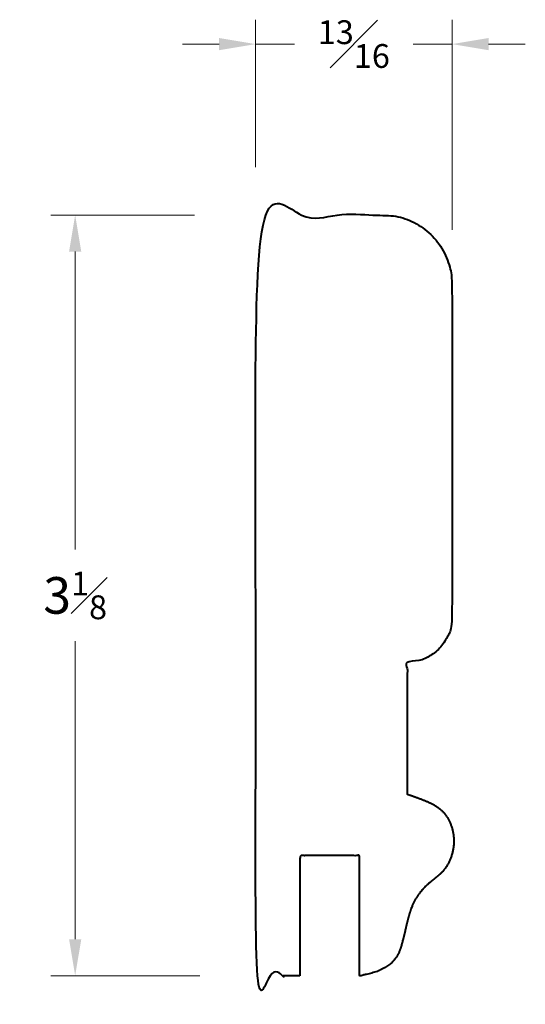
# Model space of a CAD drawing. Units: inches. Extents: x 1.1 to 3.17, y 1.5 to 5.54.
import ezdxf

# ---------------------------------------------------------------- set-up
doc = ezdxf.new("R2010")
doc.units = ezdxf.units.IN
doc.header["$MEASUREMENT"] = 0
doc.layers.get('0').update_dxf_attribs({"lineweight": 40})
doc.layers.add('DIMENSION', color=7, linetype='Continuous', lineweight=15)
doc.dimstyles.new('small trim', dxfattribs={"dimscale": 0, "dimtxt": 0.15, "dimasz": 0.15, "dimexe": 0.1, "dimexo": 0.25, "dimgap": 0.09, "dimtad": 0, "dimtih": 1, "dimtoh": 1, "dimdec": 4, "dimzin": 0, "dimdsep": 46, "dimlunit": 5, "dimtxsty": 'Standard', "dimcen": 0.09, "dimdle": 0.25, "dimclrd": 252, "dimclre": 252, "dimclrt": 256, "dimadec": 0, "dimazin": 0, "dimtfac": 0.65, "dimtdec": 4, "dimtmove": 2, "dimatfit": 1, "dimfxl": 1, "dimfrac": 1, "dimtolj": 1, "dimtzin": 0, "dimlwd": 9, "dimlwe": 9, "dimarcsym": 0})

# ---------------------------------------------------------------- blocks, each defined once
blk = doc.blocks.new('*D8958')
at = {"layer": 'Defpoints', "color": 0, "transparency": 16777216}
for p in [(2.8705, 5.438), (2.0664, 4.6841), (2.8705, 4.4271)]:
    blk.add_point(p, dxfattribs=at)
at = {"layer": 'DIMENSION', "color": 252, "lineweight": 9, "transparency": 16777216}
for p, q in [((2.0664, 4.9341), (2.0664, 5.538)), ((2.8705, 4.6771), (2.8705, 5.538)), ((1.9164, 5.438), (1.7664, 5.438)), ((2.0664, 5.438), (2.2253, 5.438)), ((2.8705, 5.438), (2.7117, 5.438)), ((3.0205, 5.438), (3.1705, 5.438))]:
    blk.add_line(p, q, dxfattribs=at)
at = {"layer": 'DIMENSION', "color": 252, "transparency": 16777216}
for points in [[(1.9164, 5.463), (1.9164, 5.413), (2.0664, 5.438)], [(3.0205, 5.463), (3.0205, 5.413), (2.8705, 5.438)]]:
    blk.add_solid(points, dxfattribs=at)
at = {"layer": 'DIMENSION', "transparency": 16777216, "insert": (2.4685, 5.438), "char_height": 0.15, "attachment_point": 5}
blk.add_mtext('\\A1;{\\H0.65x;\\S13#16;}', dxfattribs=at)
blk = doc.blocks.new('*D8959')
at = {"layer": 'Defpoints', "color": 0, "transparency": 16777216}
for p in [(2.0664, 4.7377), (1.3274, 1.6205), (2.0874, 1.6205)]:
    blk.add_point(p, dxfattribs=at)
at = {"layer": 'DIMENSION', "color": 252, "lineweight": 9, "transparency": 16777216}
for p, q in [((1.8164, 4.7377), (1.2274, 4.7377)), ((1.3274, 4.5877), (1.3274, 3.3666)), ((1.3274, 1.7705), (1.3274, 2.9916)), ((1.8374, 1.6205), (1.2274, 1.6205))]:
    blk.add_line(p, q, dxfattribs=at)
at = {"layer": 'DIMENSION', "color": 252, "transparency": 16777216}
for points in [[(1.3024, 4.5877), (1.3524, 4.5877), (1.3274, 4.7377)], [(1.3024, 1.7705), (1.3524, 1.7705), (1.3274, 1.6205)]]:
    blk.add_solid(points, dxfattribs=at)
at = {"layer": 'DIMENSION', "transparency": 16777216, "insert": (1.3274, 3.1791), "char_height": 0.15, "attachment_point": 5}
blk.add_mtext('\\A1;3{\\H0.65x;\\S1#8;}', dxfattribs=at)

msp = doc.modelspace()

# ---------------------------------------------------------------- linework, layer by layer
msp.add_rational_spline([(2.24761, 1.62053), (2.24761, 1.78464), (2.24761, 1.94875), (2.24761, 2.11286), (2.32899, 2.11286), (2.41037, 2.11286), (2.49175, 2.11286), (2.49175, 1.94875), (2.49175, 1.78464), (2.49175, 1.62053), (2.63132, 1.64308), (2.67249, 1.76127), (2.6985, 1.91493), (2.77004, 2.00213), (2.85121, 2.05071), (2.89062, 2.17329), (2.85441, 2.28126), (2.78794, 2.33318), (2.68667, 2.36454), (2.68667, 2.36454), (2.68667, 2.54505), (2.68667, 2.72555), (2.68667, 2.90605), (2.79436, 2.90605), (2.87051, 2.9822), (2.87051, 3.08989), (2.87051, 3.5442), (2.87051, 3.99851), (2.87051, 4.45283), (2.87051, 4.61972), (2.7525, 4.73772), (2.58561, 4.73772), (2.41255, 4.73772), (2.23949, 4.73772), (2.06642, 4.73772), (2.06642, 3.69866), (2.06642, 2.65959), (2.06642, 1.62053), (2.12682, 1.62053), (2.18721, 1.62053), (2.24761, 1.62053)], [1, 1, 1, 1, 1, 1, 1, 1, 1, 1, 1, 1, 1, 1, 1, 1, 1, 1, 1, 1, 1, 1, 1, 0.804737854124, 0.804737854124, 1, 1, 1, 1, 0.804737854124, 0.804737854124, 1, 1, 1, 1, 1, 1, 1, 1, 1, 1], degree=3, knots=[0, 0, 0, 0, 1, 1, 1, 2, 2, 2, 3, 3, 3, 4, 5, 6, 7, 8, 9, 10, 11, 11, 11, 12, 12, 12, 13.5707963, 13.5707963, 13.5707963, 14.5707963, 14.5707963, 14.5707963, 16.1415927, 16.1415927, 16.1415927, 17.1415927, 17.1415927, 17.1415927, 18.1415927, 18.1415927, 18.1415927, 19.1415927, 19.1415927, 19.1415927, 19.1415927])

# ---------------------------------------------------------------- dimensions: what is measured, and where the dimension line sits
at = {"layer": 'DIMENSION'}
dim = msp.add_linear_dim(base=(2.87051, 5.438), p1=(2.06642, 4.68406), p2=(2.87051, 4.42708), dimstyle='small trim', override={"dimscale": 1, "dimpost": '\\X'}, dxfattribs=at)
dim.commit()
dim.dimension.update_dxf_attribs({"geometry": '*D8958', "text_midpoint": (2.46847, 5.438)})
dim = msp.add_linear_dim(base=(1.32744, 1.62053), p1=(2.06642, 4.73772), p2=(2.08743, 1.62053), angle=90, dimstyle='small trim', override={"dimscale": 1, "dimpost": '\\X'}, dxfattribs=at)
dim.commit()
dim.dimension.update_dxf_attribs({"geometry": '*D8959', "text_midpoint": (1.32744, 3.17913)})

doc.saveas('drawing.dxf')
